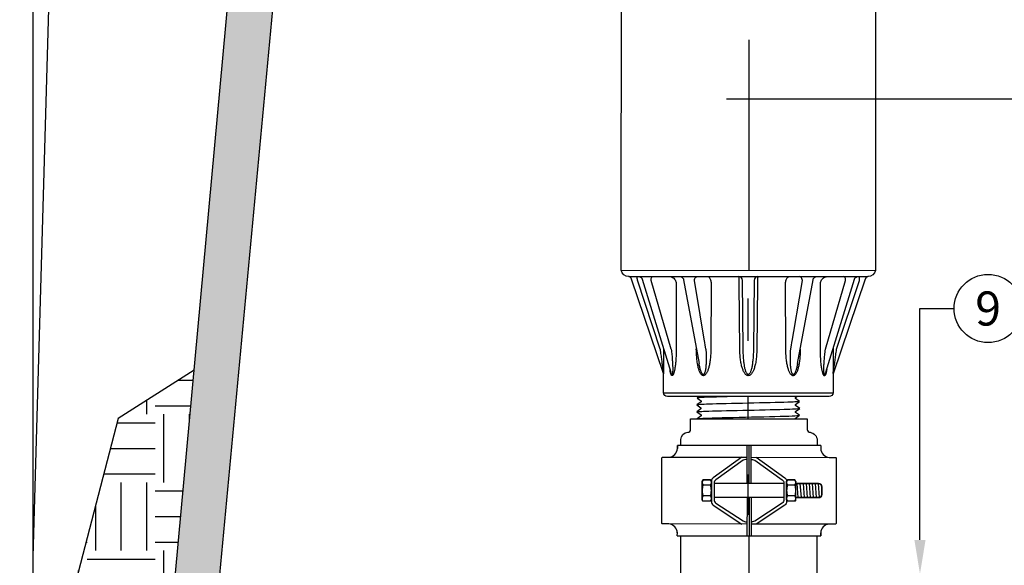
# Model space of a CAD drawing. Extents: x -4 to 183, y -14 to 97.
# Drawn here: x -3 to 19, y 21 to 33 of the extents above; entities that cross this region are included whole.
import ezdxf
from ezdxf import colors
from ezdxf.entities.mleader import LeaderData, LeaderLine
from ezdxf.enums import TextEntityAlignment as Align
from ezdxf.math import Vec2, Vec3

# ---------------------------------------------------------------- set-up
doc = ezdxf.new("R2010")
doc.units = 0
doc.header["$MEASUREMENT"] = 0
for name, color, linetype in [('HI-DETL-FINE', 249, 'Continuous'), ('HI-DETL-MED', 2, 'Continuous'), ('HI-HTCH-FILL', 9, 'Continuous'), ('HI-PROD-FINE', 249, 'Continuous'), ('HI-PROD-OTLN', 3, 'Continuous'), ('HI-TEXT-STND', 2, 'Continuous')]:
    doc.layers.add(name, color=color, linetype=linetype)
doc.layers.add('REF', color=5, linetype='Continuous', plot=False)
doc.styles.add('HUNTER', font='ARIALN.TTF')
doc.styles.get("Standard").update_dxf_attribs({"font": 'arial.ttf'})

# ---------------------------------------------------------------- blocks, each defined once
blk = doc.blocks.new('_TagCircle')
at = {"transparency": 16777216}
blk.add_circle((0, 0), 0.125, dxfattribs=at)
at = {"transparency": 16777216, "style": 'HUNTER'}
blk.add_attdef('TAGNUMBER', text='', height=0.125, dxfattribs=at).set_placement((0, -0.0625), align=Align.CENTER)

msp = doc.modelspace()

# ---------------------------------------------------------------- hatches: boundary and pattern name
at = {"layer": 'HI-HTCH-FILL'}
h = msp.add_hatch(dxfattribs=at)
h.set_pattern_fill('AR-CONC', color=256, scale=0.15, angle=90)
h.set_pattern_definition([(140, (11.68365, 2.8548), (0.094128, 1.07589), [0.1125, -1.2375]), (85, (11.6837, 2.8548), (-1.128288, -0.208127), [0.09, -0.99]), (190.4514, (11.6915, 2.9444), (-1.03416, 0.867763), [0.09561, -1.051713]), (136.1842, (11.3837, 2.8548), (0.24828, 1.600862), [0.16875, -1.85625]), (186.6356, (11.4043, 2.9882), (-1.46118, 1.401993), [0.143416, -1.57757]), (81.184, (11.3837, 2.8548), (-1.46118, 1.40199), [0.135, -1.485]), (111, (11.45865, 3.0048), (0.603928, 0.89536), [0.1125, -1.2375]), (56, (11.4587, 3.0048), (-1.087725, 0.364973), [0.09, -0.99]), (161.4514, (11.509, 3.0794), (-0.483797, 1.260334), [0.09561, -1.051713]), (127.5, (11.68365, 2.85476), (-0.4993408, 0.0182398), [0, -0.978, 0, -1.005, 0, -0.99375]), (97.5, (11.68365, 2.85476), (-0.5916176, 0.394604), [0, -0.573, 0, -0.9555, 0, -0.37875]), (57.5, (11.68365, 2.52026), (0.0338323, 0.8007337), [0, -0.375, 0, -1.17, 0, -1.5525]), (47.5, (11.68365, 2.37026), (-0.150157, 0.874779), [0, -0.4875, 0, -0.777, 0, -1.1025])])
h.paths.add_polyline_path([(-0.4795, 11.9397), (2.3489, 42.6819), (2.3489, 46.6819), (3.5989, 46.6819), (3.5989, 45.0819), (4.7489, 45.0819), (4.7489, 44.1526), (3.3489, 42.7526), (3.3489, 42.614), (0.3582, 10.6819), (-1.6452, 10.6819), (-1.6452, 11.6819)])
h = msp.add_hatch(dxfattribs=at)
h.set_pattern_fill('EARTH', color=256, scale=6)
h.set_pattern_definition([(0, (-4.5659, 11.4645), (1.5, 1.5), [1.5, -1.5]), (0, (-4.5659, 12.027), (1.5, 1.5), [1.5, -1.5]), (0, (-4.5659, 12.5895), (1.5, 1.5), [1.5, -1.5]), (90, (-4.3784, 12.777), (-1.5, 1.5), [1.5, -1.5]), (90, (-3.8159, 12.777), (-1.5, 1.5), [1.5, -1.5]), (90, (-3.2534, 12.777), (-1.5, 1.5), [1.5, -1.5])])
h.paths.add_polyline_path([(-3.0501, 16.8596), (-2.0105, 13.9826), (-2.7642, 12.4094), (-2.7642, 10.6819), (-1.6452, 10.6819), (-1.6452, 11.6819), (-0.4795, 11.9397), (0.7907, 25.7461), (-0.8838, 24.6858), (-2.1016, 19.995), (-2.1028, 19.2186)])

# ---------------------------------------------------------------- linework, layer by layer
at = {"layer": 'HI-DETL-FINE'}
msp.add_lwpolyline([(13.9715, 26.1369), (12.0031, 26.1369), (11.8973, 26.0311), (11.977, 25.9847), (11.977, 25.9632), (11.8828, 25.8965), (11.9722, 25.8325), (11.9722, 25.811), (11.8781, 25.7443), (11.9675, 25.6803), (11.9675, 25.6589), (11.8733, 25.5922), (11.9628, 25.5281), (11.9628, 25.5067), (11.8686, 25.44), (11.958, 25.376), (11.958, 25.3545), (11.8639, 25.2878), (11.9532, 25.2238), (11.9532, 25.2023), (11.8591, 25.1356), (11.9485, 25.0716), (11.9485, 25.0501), (11.8544, 24.9835), (11.9462, 24.9177), (11.9462, 24.9177), (11.9462, 24.8962), (11.8567, 24.8322), (11.9509, 24.7655), (11.9509, 24.744), (11.8615, 24.681), (11.9556, 24.6133), (11.9556, 24.5919), (11.8662, 24.5282), (11.9604, 24.4612), (11.9604, 24.4397), (11.8709, 24.3766), (11.9651, 24.309), (11.9651, 24.2875), (11.8757, 24.2239), (11.9698, 24.1568), (11.9698, 24.1353), (11.8804, 24.0723), (11.9746, 24.0047), (11.9746, 23.9832), (11.8852, 23.9195), (11.9793, 23.8525), (11.9793, 23.831), (11.947, 23.812), (12.0031, 23.7544), (13.9715, 23.7544), (14.0773, 23.8601), (13.9976, 23.9066), (13.9976, 23.9281), (14.0918, 23.9948), (14.0024, 24.0588), (14.0024, 24.0802), (14.0965, 24.1469), (14.0071, 24.2109), (14.0071, 24.2324), (14.1012, 24.2991), (14.0118, 24.3631), (14.0118, 24.3846), (14.106, 24.4513), (14.0166, 24.5153), (14.0166, 24.5367), (14.1107, 24.6035), (14.0213, 24.6675), (14.0213, 24.6889), (14.1154, 24.7556), (14.026, 24.8196), (14.026, 24.8411), (14.1202, 24.9078), (14.0284, 24.9736), (14.0284, 24.9736), (14.0284, 24.9951), (14.1178, 25.059), (14.0237, 25.1258), (14.0237, 25.1472), (14.1131, 25.2103), (14.0189, 25.2779), (14.0189, 25.2994), (14.1084, 25.363), (14.0142, 25.4301), (14.0142, 25.4516), (14.1036, 25.5147), (14.0095, 25.5823), (14.0095, 25.6037), (14.0989, 25.6673), (14.0047, 25.7344), (14.0047, 25.7559), (14.0942, 25.819), (14, 25.8866), (14, 25.9081), (14.0894, 25.9717), (13.9952, 26.0388), (13.9952, 26.0602), (14.0276, 26.0793)], close=True, dxfattribs=at)
for points, knots in [([(14.0276, 26.0793), (14.0268, 26.0789), (14.025, 26.0782), (14.0137, 26.077), (13.9948, 26.0757), (13.9686, 26.0743), (13.9356, 26.073), (13.896, 26.0717), (13.8495, 26.0704), (13.7967, 26.0691), (13.7386, 26.0678), (13.6751, 26.0665), (13.6061, 26.0652), (13.5324, 26.0638), (13.4554, 26.0625), (13.3749, 26.0612), (13.2908, 26.0599), (13.2043, 26.0586), (13.1168, 26.0573), (13.0282, 26.056), (12.9383, 26.0547), (12.8485, 26.0533), (12.7603, 26.052), (12.6735, 26.0507), (12.5879, 26.0494), (12.5049, 26.0481), (12.4258, 26.0468), (12.3504, 26.0455), (12.2787, 26.0442), (12.2119, 26.0429), (12.151, 26.0416), (12.0957, 26.0403), (12.0461, 26.0389), (12.003, 26.0376), (11.9673, 26.0363), (11.9384, 26.035), (11.9166, 26.0337), (11.903, 26.0324), (11.8973, 26.0311)], [0, 0, 0, 0, 0.0206586, 0.0467862, 0.0736655, 0.1005448, 0.1268035, 0.1530624, 0.1800766, 0.2070908, 0.2334807, 0.2598708, 0.2870198, 0.3141687, 0.3406896, 0.3672107, 0.3944943, 0.4217779, 0.4484297, 0.4750817, 0.5024997, 0.5299178, 0.5567006, 0.5834836, 0.6110364, 0.638589, 0.6655047, 0.6924205, 0.7201098, 0.7477992, 0.7748477, 0.8018965, 0.8297227, 0.857549, 0.8847303, 0.9119118, 0.9398749, 1, 1, 1, 1]), ([(14.0942, 25.819), (14.0935, 25.8188), (14.0929, 25.8187), (14.0895, 25.8179), (14.0865, 25.8174), (14.076, 25.8159), (14.0666, 25.8149), (14.0176, 25.8108), (13.9563, 25.8079), (13.6642, 25.7971), (13.3142, 25.7895), (12.6127, 25.7741), (12.2702, 25.7665), (11.9693, 25.7548), (11.9017, 25.7502), (11.8781, 25.7443)], [0.02419043, 0.02419043, 0.02419043, 0.02419043, 0.02870352, 0.02870352, 0.04783921, 0.04783921, 0.08611057, 0.08611057, 0.20416989, 0.20416989, 0.50665778, 0.50665778, 0.80914568, 0.80914568, 0.96678898, 0.96678898, 0.96678898, 0.96678898]), ([(14.0894, 25.9717), (14.0876, 25.9709), (14.0858, 25.9703), (14.0782, 25.9689), (14.0706, 25.9679), (14.0407, 25.9651), (14.0112, 25.9632), (13.8961, 25.9575), (13.7833, 25.9538), (13.3134, 25.9409), (12.8358, 25.9319), (12.2145, 25.9163), (12.0167, 25.91), (11.9122, 25.9022), (11.8988, 25.9006), (11.8828, 25.8965)], [0.02582303, 0.02582303, 0.02582303, 0.02582303, 0.03699179, 0.03699179, 0.07398357, 0.07398357, 0.14796714, 0.14796714, 0.29593429, 0.29593429, 0.65544189, 0.65544189, 0.90531393, 0.90531393, 0.96618572, 0.96618572, 0.96618572, 0.96618572]), ([(14.0989, 25.6673), (14.0972, 25.6666), (14.0955, 25.666), (14.0883, 25.6646), (14.0809, 25.6637), (14.0522, 25.6609), (14.0239, 25.6591), (13.9133, 25.6536), (13.805, 25.6499), (13.3634, 25.6377), (12.9213, 25.6292), (12.2872, 25.6142), (12.0643, 25.6077), (11.9169, 25.5992), (11.8927, 25.5969), (11.8733, 25.5922)], [0.0256589, 0.0256589, 0.0256589, 0.0256589, 0.03605995, 0.03605995, 0.07211991, 0.07211991, 0.14423982, 0.14423982, 0.28847964, 0.28847964, 0.62567922, 0.62567922, 0.87832717, 0.87832717, 0.9661505, 0.9661505, 0.9661505, 0.9661505]), ([(14.1084, 25.363), (14.1065, 25.3623), (14.1046, 25.3616), (14.097, 25.3602), (14.0893, 25.3593), (14.059, 25.3564), (14.0291, 25.3545), (13.9125, 25.3489), (13.7983, 25.3452), (13.3236, 25.3323), (12.8421, 25.3232), (12.2124, 25.308), (12.0106, 25.3017), (11.8966, 25.2938), (11.8807, 25.2921), (11.8639, 25.2878)], [0.02558729, 0.02558729, 0.02558729, 0.02558729, 0.03691206, 0.03691206, 0.07382413, 0.07382413, 0.14764826, 0.14764826, 0.29529652, 0.29529652, 0.65240561, 0.65240561, 0.89933235, 0.89933235, 0.96625657, 0.96625657, 0.96625657, 0.96625657]), ([(14.1036, 25.5147), (14.1029, 25.5144), (14.1021, 25.5143), (14.0985, 25.5135), (14.0954, 25.513), (14.0843, 25.5114), (14.0744, 25.5104), (14.0228, 25.5063), (13.9584, 25.5032), (13.6707, 25.493), (13.3475, 25.4858), (12.686, 25.4715), (12.3544, 25.4643), (11.9921, 25.4522), (11.8955, 25.4465), (11.8686, 25.44)], [0.02408308, 0.02408308, 0.02408308, 0.02408308, 0.02939841, 0.02939841, 0.04899736, 0.04899736, 0.08819524, 0.08819524, 0.20860363, 0.20860363, 0.49142471, 0.49142471, 0.77424579, 0.77424579, 0.96716328, 0.96716328, 0.96716328, 0.96716328]), ([(14.1131, 25.2103), (14.1123, 25.2101), (14.1115, 25.2099), (14.1078, 25.2091), (14.1046, 25.2086), (14.0932, 25.207), (14.0831, 25.206), (14.0295, 25.2018), (13.9621, 25.1987), (13.647, 25.1877), (13.2766, 25.1799), (12.5502, 25.1642), (12.2044, 25.1565), (11.9353, 25.1451), (11.8807, 25.141), (11.8591, 25.1356)], [0.0239843, 0.0239843, 0.0239843, 0.0239843, 0.02967228, 0.02967228, 0.0494538, 0.0494538, 0.08901683, 0.08901683, 0.21219142, 0.21219142, 0.52071241, 0.52071241, 0.82923339, 0.82923339, 0.96741481, 0.96741481, 0.96741481, 0.96741481]), ([(14.1178, 25.059), (14.1147, 25.0578), (14.1111, 25.0567), (14.0988, 25.0549), (14.0869, 25.0537), (14.0393, 25.0502), (13.9925, 25.0478), (13.7496, 25.0383), (13.4393, 25.0312), (12.7788, 25.017), (12.4351, 25.0099), (12.0098, 24.9971), (11.8893, 24.9911), (11.8544, 24.9835)], [0.0267266, 0.0267266, 0.0267266, 0.0267266, 0.04627099, 0.04627099, 0.09254197, 0.09254197, 0.18508394, 0.18508394, 0.46547419, 0.46547419, 0.74586444, 0.74586444, 0.96681648, 0.96681648, 0.96681648, 0.96681648]), ([(11.8567, 24.8322), (11.8599, 24.8335), (11.8635, 24.8346), (11.8758, 24.8364), (11.8877, 24.8376), (11.9352, 24.8411), (11.9821, 24.8435), (12.2249, 24.8529), (12.5352, 24.8601), (13.1957, 24.8743), (13.5395, 24.8813), (13.9647, 24.8941), (14.0853, 24.9001), (14.1202, 24.9078)], [0.0267266, 0.0267266, 0.0267266, 0.0267266, 0.04627099, 0.04627099, 0.09254197, 0.09254197, 0.18508394, 0.18508394, 0.46547419, 0.46547419, 0.74586444, 0.74586444, 0.96681648, 0.96681648, 0.96681648, 0.96681648]), ([(11.8615, 24.681), (11.8623, 24.6812), (11.8631, 24.6814), (11.8668, 24.6822), (11.87, 24.6827), (11.8814, 24.6843), (11.8915, 24.6853), (11.9451, 24.6895), (12.0125, 24.6926), (12.3276, 24.7036), (12.698, 24.7113), (13.4244, 24.7271), (13.7702, 24.7348), (14.0393, 24.7462), (14.0938, 24.7502), (14.1154, 24.7556)], [0.0239843, 0.0239843, 0.0239843, 0.0239843, 0.02967228, 0.02967228, 0.0494538, 0.0494538, 0.08901683, 0.08901683, 0.21219142, 0.21219142, 0.52071241, 0.52071241, 0.82923339, 0.82923339, 0.96741481, 0.96741481, 0.96741481, 0.96741481]), ([(11.8662, 24.5282), (11.868, 24.529), (11.8699, 24.5297), (11.8776, 24.5311), (11.8853, 24.532), (11.9156, 24.5349), (11.9455, 24.5367), (12.0621, 24.5424), (12.1763, 24.5461), (12.6509, 24.559), (13.1325, 24.568), (13.7622, 24.5833), (13.964, 24.5895), (14.078, 24.5975), (14.0938, 24.5992), (14.1107, 24.6035)], [0.02558729, 0.02558729, 0.02558729, 0.02558729, 0.03691206, 0.03691206, 0.07382413, 0.07382413, 0.14764826, 0.14764826, 0.29529652, 0.29529652, 0.65240561, 0.65240561, 0.89933235, 0.89933235, 0.96625657, 0.96625657, 0.96625657, 0.96625657]), ([(11.8709, 24.3766), (11.8717, 24.3768), (11.8724, 24.377), (11.876, 24.3778), (11.8791, 24.3783), (11.8902, 24.3799), (11.9002, 24.3809), (11.9518, 24.385), (12.0162, 24.388), (12.3038, 24.3982), (12.6271, 24.4055), (13.2886, 24.4198), (13.6202, 24.427), (13.9824, 24.439), (14.0791, 24.4448), (14.106, 24.4513)], [0.02408308, 0.02408308, 0.02408308, 0.02408308, 0.02939841, 0.02939841, 0.04899736, 0.04899736, 0.08819524, 0.08819524, 0.20860363, 0.20860363, 0.49142471, 0.49142471, 0.77424579, 0.77424579, 0.96716328, 0.96716328, 0.96716328, 0.96716328]), ([(11.8757, 24.2239), (11.8774, 24.2246), (11.8791, 24.2253), (11.8863, 24.2267), (11.8937, 24.2275), (11.9224, 24.2303), (11.9507, 24.2322), (12.0613, 24.2377), (12.1696, 24.2413), (12.6112, 24.2535), (13.0533, 24.2621), (13.6874, 24.2771), (13.9103, 24.2835), (14.0577, 24.2921), (14.0819, 24.2944), (14.1012, 24.2991)], [0.0256589, 0.0256589, 0.0256589, 0.0256589, 0.03605995, 0.03605995, 0.07211991, 0.07211991, 0.14423982, 0.14423982, 0.28847964, 0.28847964, 0.62567922, 0.62567922, 0.87832717, 0.87832717, 0.9661505, 0.9661505, 0.9661505, 0.9661505]), ([(11.8804, 24.0723), (11.8811, 24.0725), (11.8817, 24.0726), (11.8851, 24.0734), (11.888, 24.0739), (11.8986, 24.0754), (11.9079, 24.0764), (11.957, 24.0804), (12.0183, 24.0834), (12.3104, 24.0941), (12.6603, 24.1017), (13.3619, 24.1171), (13.7044, 24.1247), (14.0053, 24.1364), (14.0729, 24.1411), (14.0965, 24.1469)], [0.02419043, 0.02419043, 0.02419043, 0.02419043, 0.02870352, 0.02870352, 0.04783921, 0.04783921, 0.08611057, 0.08611057, 0.20416989, 0.20416989, 0.50665778, 0.50665778, 0.80914568, 0.80914568, 0.96678898, 0.96678898, 0.96678898, 0.96678898]), ([(11.8852, 23.9195), (11.8869, 23.9203), (11.8888, 23.921), (11.8963, 23.9224), (11.9039, 23.9233), (11.9339, 23.9262), (11.9634, 23.9281), (12.0785, 23.9337), (12.1912, 23.9375), (12.6611, 23.9503), (13.1388, 23.9594), (13.7601, 23.9749), (13.9578, 23.9813), (14.0623, 23.9891), (14.0758, 23.9906), (14.0918, 23.9948)], [0.02582303, 0.02582303, 0.02582303, 0.02582303, 0.03699179, 0.03699179, 0.07398357, 0.07398357, 0.14796714, 0.14796714, 0.29593429, 0.29593429, 0.65544189, 0.65544189, 0.90531393, 0.90531393, 0.96618572, 0.96618572, 0.96618572, 0.96618572]), ([(11.947, 23.812), (11.9478, 23.8123), (11.9495, 23.8131), (11.9609, 23.8143), (11.9797, 23.8156), (12.006, 23.8169), (12.0389, 23.8182), (12.0786, 23.8195), (12.1251, 23.8209), (12.1778, 23.8222), (12.236, 23.8235), (12.2995, 23.8248), (12.3685, 23.8261), (12.4422, 23.8274), (12.5192, 23.8287), (12.5997, 23.83), (12.6838, 23.8313), (12.7703, 23.8327), (12.8578, 23.834), (12.9464, 23.8353), (13.0363, 23.8366), (13.126, 23.8379), (13.2142, 23.8392), (13.3011, 23.8405), (13.3867, 23.8418), (13.4697, 23.8432), (13.5487, 23.8445), (13.6241, 23.8458), (13.6958, 23.8471), (13.7627, 23.8484), (13.8236, 23.8497), (13.8789, 23.851), (13.9285, 23.8523), (13.9715, 23.8536), (14.0073, 23.8549), (14.0361, 23.8563), (14.058, 23.8576), (14.0716, 23.8589), (14.0773, 23.8601)], [0, 0, 0, 0, 0.0206586, 0.0467862, 0.0736655, 0.1005448, 0.1268035, 0.1530624, 0.1800766, 0.2070908, 0.2334807, 0.2598708, 0.2870198, 0.3141687, 0.3406896, 0.3672107, 0.3944943, 0.4217779, 0.4484297, 0.4750817, 0.5024997, 0.5299178, 0.5567006, 0.5834836, 0.6110364, 0.638589, 0.6655047, 0.6924205, 0.7201098, 0.7477992, 0.7748477, 0.8018965, 0.8297227, 0.857549, 0.8847303, 0.9119118, 0.9398749, 1, 1, 1, 1])]:
    msp.add_open_spline(points, degree=3, knots=knots, dxfattribs=at)
at = {"layer": 'HI-DETL-MED'}
msp.add_lwpolyline([(-0.4795, 11.9397), (2.3489, 42.6819), (2.3489, 46.6819), (3.5989, 46.6819), (3.5989, 45.0819), (4.7489, 45.0819), (4.7489, 44.1526), (3.3489, 42.7526), (3.3489, 42.614), (0.3582, 10.6819), (-1.6452, 10.6819), (-1.6452, 11.6819)], close=True, dxfattribs=at)
at = {"layer": 'HI-PROD-FINE'}
for p, q in [((10.1918, 27.9492), (15.7853, 27.9464)), ((10.3551, 27.8101), (15.6196, 27.8075)), ((10.5766, 27.81), (10.5759, 27.81)), ((10.6539, 27.751), (11.282, 25.7033)), ((11.562, 27.7476), (11.5636, 27.7407)), ((11.0448, 26.214), (10.5452, 27.7267)), ((11.2916, 26.2139), (10.8472, 27.7265)), ((11.4014, 27.6422), (11.4, 26.2135)), ((11.5636, 27.7407), (11.5636, 27.7407)), ((14.4133, 27.7393), (14.4133, 27.7393)), ((14.9306, 26.2121), (15.4317, 27.7243)), ((11.12, 26.2313), (11.1214, 25.6734)), ((11.12, 26.2313), (11.1222, 25.6712)), ((14.8554, 26.2294), (14.8527, 25.6693)), ((14.8554, 26.2295), (14.8534, 25.6716)), ((11.9708, 22.8985), (11.971, 23.2967)), ((11.971, 23.2967), (11.9914, 23.3322)), ((11.9914, 23.3322), (11.971, 23.2967)), ((12.1537, 23.2149), (11.9913, 23.215)), ((12.1537, 23.3321), (11.9914, 23.3322)), ((12.1742, 23.2966), (12.1537, 23.3321)), ((12.1742, 23.2966), (12.1537, 23.3321)), ((12.174, 22.8984), (12.1742, 23.2966)), ((13.8315, 22.8993), (13.8317, 23.2976)), ((13.8317, 23.2976), (13.8521, 23.3331)), ((13.8521, 23.3331), (13.8317, 23.2976)), ((14.0144, 23.2157), (13.852, 23.2158)), ((14.0144, 23.333), (13.8521, 23.3331)), ((14.0349, 23.2975), (14.0144, 23.333)), ((14.0349, 23.2975), (14.0144, 23.333)), ((14.0347, 22.8992), (14.0349, 23.2975)), ((12.1535, 22.9802), (11.9912, 22.9803)), ((14.0143, 22.9811), (13.8519, 22.9812)), ((11.9911, 22.8629), (11.9708, 22.8985)), ((12.1535, 22.8628), (11.9911, 22.8629)), ((12.174, 22.8984), (12.1535, 22.8628)), ((12.174, 22.8984), (12.1535, 22.8628)), ((13.8519, 22.8638), (13.8315, 22.8993)), ((14.0142, 22.8637), (13.8519, 22.8638)), ((14.0347, 22.8992), (14.0142, 22.8637)), ((14.0347, 22.8992), (14.0142, 22.8637))]:
    msp.add_line(p, q, dxfattribs=at)
for points in [[(10.5766, 27.81), (10.5779, 27.81), (10.5824, 27.8097), (10.5877, 27.809), (10.5938, 27.8078), (10.6004, 27.8059), (10.6073, 27.8033)], [(10.6073, 27.8033), (10.6145, 27.7997), (10.6218, 27.7951), (10.6289, 27.7896), (10.6355, 27.7831), (10.6415, 27.7758), (10.6468, 27.7675), (10.6513, 27.7583), (10.6539, 27.751)], [(11.4942, 27.8096), (11.513, 27.8032), (11.5229, 27.7983)], [(11.5229, 27.7983), (11.532, 27.7923), (11.5402, 27.7851), (11.5475, 27.7768), (11.5536, 27.7677), (11.5585, 27.7579), (11.562, 27.7476)], [(14.4133, 27.7393), (14.4149, 27.7462), (14.4185, 27.7566), (14.4234, 27.7664), (14.4295, 27.7755)], [(14.4295, 27.7755), (14.4368, 27.7837), (14.4451, 27.7909), (14.4542, 27.7969), (14.464, 27.8017), (14.4744, 27.8053)], [(15.323, 27.7487), (15.3258, 27.7562), (15.3302, 27.7654), (15.3356, 27.7737), (15.3417, 27.7811), (15.3484, 27.7875), (15.3555, 27.793), (15.3628, 27.7975), (15.3835, 27.8076)], [(11.4264, 24.0941), (11.4264, 24.0271)], [(14.5819, 24.0925), (14.5819, 24.0255)], [(11.9709, 23.0994), (11.971, 23.267)], [(11.9914, 23.3322), (12.1537, 23.3321)], [(12.1683, 23.3068), (12.1742, 23.2966), (12.1742, 23.2808)], [(12.1742, 23.2662), (12.174, 22.9288)], [(13.7729, 23.2525), (12.233, 23.2533)], [(13.8316, 23.1003), (13.8317, 23.2678)], [(13.8521, 23.3331), (14.0144, 23.333)], [(14.0291, 23.3076), (14.0349, 23.2975), (14.0349, 23.2817)], [(14.0577, 23.2519), (14.0811, 22.9437)], [(14.1247, 23.252), (14.148, 22.9437)], [(14.1917, 23.252), (14.215, 22.9436)], [(14.2586, 23.2521), (14.282, 22.9436)], [(14.3256, 23.2522), (14.3489, 22.9436)], [(14.3925, 23.2523), (14.4159, 22.9435)], [(14.4595, 23.2523), (14.4828, 22.9435)], [(14.5268, 23.2524), (14.5498, 22.9435)], [(11.9708, 22.9282), (11.9709, 23.0959)], [(13.8315, 22.9291), (13.8316, 23.0967)], [(11.9766, 22.8882), (11.9708, 22.8985), (11.9708, 22.9149)], [(12.1535, 22.8628), (11.9911, 22.8629)], [(13.7727, 22.9439), (12.2328, 22.9458)], [(12.9592, 22.9449), (12.9587, 22.101)], [(13.0037, 22.9449), (13.0032, 22.1009)], [(13.0482, 22.9448), (13.0477, 22.1009)], [(13.8374, 22.8891), (13.8315, 22.8993), (13.8315, 22.9158)], [(14.0142, 22.8637), (13.8519, 22.8638)], [(11.4254, 22.1017), (11.4255, 22.1687)], [(14.5809, 22.1002), (14.581, 22.1671)], [(11.4254, 22.1017), (14.5809, 22.1002)]]:
    msp.add_lwpolyline(points, dxfattribs=at)
for points in [[(14.0349, 23.2671), (14.0349, 23.2519), (14.536, 23.2524, -0.3927689), (14.603, 23.1816), (14.6027, 23.0104, -0.4139487), (14.5357, 22.9435), (14.0347, 22.9437), (14.0347, 22.9297)], [(14.0349, 22.9437), (14.5357, 22.9435, 0.41399), (14.6027, 23.0104), (14.603, 23.1802, 0.3986375), (14.536, 23.2524), (14.0352, 23.2519)]]:
    msp.add_lwpolyline(points, format="xyb", dxfattribs=at)
for centre, radius, start, end in [((12.7789, 27.7248), 0.0841, 0.47171, 89.97173), ((13.198, 27.7246), 0.0841, 89.97172, 179.47173), ((12.5337, 25.9526), 1.2864, 187.84815, 188.42216), ((12.2111, 25.9038), 0.9601, 188.35959, 190.40903), ((13.4727, 25.9478), 1.2548, 351.57081, 352.09936), ((11.223, 24.0348), 0.2035, 275.41545, 357.83541), ((14.7853, 24.033), 0.2035, 182.10804, 264.528), ((11.2221, 22.1612), 0.2035, 2.10804, 84.528), ((14.7843, 22.1594), 0.2035, 95.41545, 177.83541)]:
    msp.add_arc(centre, radius, start, end, dxfattribs=at)
for points, start_tangent, end_tangent in [([(10.5452, 27.7267), (10.544, 27.7684), (10.5408, 27.7989), (10.5365, 27.81)], (-0.0004187, 0.9999999), (-0.9999999, 0.0004935)), ([(10.8472, 27.7265), (10.8523, 27.7683), (10.8658, 27.7987), (10.8841, 27.8099)], (0.0043191, 0.9999907), (0.9999999, -0.0004935)), ([(11.2547, 27.8097), (11.2934, 27.8037), (11.3313, 27.7851), (11.3629, 27.7553), (11.3853, 27.7184), (11.3978, 27.6791), (11.4014, 27.6422)], (0.9999999, -0.00045), (0.0011208, -0.9999994)), ([(11.7999, 27.7261), (11.8097, 27.7678), (11.8358, 27.7982), (11.8713, 27.8094)], (0.0078941, 0.9999688), (0.9999999, -0.0004935)), ([(12.0898, 27.8093), (12.1113, 27.8033), (12.1322, 27.7847), (12.1496, 27.7549), (12.1619, 27.718), (12.1686, 27.6788), (12.1705, 27.6418)], (0.9999999, -0.0004152), (-0.0021443, -0.9999977)), ([(12.7886, 27.6415), (12.7882, 27.6785), (12.7873, 27.7177), (12.7857, 27.7546), (12.7837, 27.7844), (12.7813, 27.803), (12.779, 27.8089)], (-0.0039207, 0.9999923), (-1, -0.0002871)), ([(13.198, 27.8087), (13.1957, 27.8028), (13.1933, 27.7842), (13.1912, 27.7544), (13.1896, 27.7175), (13.1886, 27.6783), (13.1882, 27.6413)], (-0.9999992, 0.0012357), (-0.0049077, -0.999988)), ([(13.8063, 27.641), (13.8082, 27.678), (13.815, 27.7172), (13.8274, 27.7541), (13.8448, 27.7838), (13.8657, 27.8025), (13.8872, 27.8084)], (-0.0011577, 0.9999993), (0.9999998, -0.0005759)), ([(14.177, 27.7249), (14.1672, 27.7666), (14.1412, 27.7971), (14.1057, 27.8083)], (-0.0069071, 0.9999761), (-0.9999999, 0.0004935)), ([(14.5754, 27.6406), (14.5791, 27.6776), (14.5916, 27.7168), (14.6141, 27.7537), (14.6457, 27.7834), (14.6835, 27.8021), (14.7223, 27.808)], (0.0021071, 0.9999978), (0.9999999, -0.0005392)), ([(15.1297, 27.7244), (15.1247, 27.7661), (15.1112, 27.7966), (15.0929, 27.8078)], (-0.003332, 0.9999944), (-0.9999999, 0.0004935)), ([(15.4317, 27.7243), (15.4329, 27.766), (15.4361, 27.7965), (15.4405, 27.8076)], (0.0014058, 0.999999), (0.9999999, -0.0004935)), ([(11.0448, 26.214), (11.0541, 26.1461), (11.0626, 26.0835), (11.0705, 26.0259), (11.0778, 25.9733), (11.0845, 25.9255), (11.0907, 25.8822), (11.0963, 25.8428), (11.1015, 25.8069), (11.1063, 25.7746), (11.1107, 25.7459), (11.1147, 25.7204), (11.1185, 25.6981), (11.1219, 25.6792), (11.1223, 25.6776)], (0.1343174, -0.9909384), (0.2642364, -0.964458)), ([(11.4, 26.2135), (11.3993, 26.1434), (11.3975, 26.0785), (11.3947, 26.0177), (11.3911, 25.9615), (11.3868, 25.9105), (11.3819, 25.8644), (11.3766, 25.8226), (11.3708, 25.7847), (11.3645, 25.7507), (11.3579, 25.7204), (11.3508, 25.6938), (11.3431, 25.6705), (11.3346, 25.651), (11.3253, 25.6367), (11.3154, 25.6293), (11.3049, 25.6302), (11.2946, 25.6405), (11.2856, 25.6586), (11.2777, 25.6821), (11.2709, 25.7098), (11.2668, 25.7304)], (-0.0009902, -0.9999995), (-0.1815028, 0.9833904)), ([(11.2916, 26.2139), (11.2992, 26.1468), (11.3055, 26.0846), (11.3108, 26.0265), (11.3152, 25.9729), (11.3185, 25.9241), (11.321, 25.8801), (11.3227, 25.8402), (11.3237, 25.8041), (11.324, 25.7716), (11.3237, 25.7428), (11.3227, 25.7174), (11.3209, 25.6953), (11.3182, 25.6767), (11.3145, 25.6631), (11.3095, 25.656), (11.3032, 25.6568), (11.2959, 25.6668), (11.2885, 25.6839), (11.282, 25.7033)], (0.1169916, -0.9931329), (-0.2869404, 0.9579484))]:
    msp.add_spline(points, degree=3, dxfattribs=dict(at, start_tangent=start_tangent, end_tangent=end_tangent))
msp.add_open_spline([(14.8527, 25.6768), (14.8529, 25.6775), (14.8552, 25.6851), (14.8571, 25.7016), (14.8616, 25.7267), (14.866, 25.7556), (14.871, 25.7884), (14.8765, 25.8253), (14.8825, 25.8666), (14.889, 25.9126), (14.8962, 25.9633), (14.904, 26.0189), (14.9123, 26.0792), (14.9213, 26.1441), (14.9274, 26.1889), (14.9306, 26.2121)], degree=3, knots=[0.0010449, 0.0010449, 0.0010449, 0.0010449, 0.00326721, 0.02523145, 0.05125132, 0.0808177, 0.11425589, 0.15196395, 0.19424131, 0.24124167, 0.2931355, 0.35009732, 0.41191615, 0.47806933, 0.54941326, 0.54941326, 0.54941326, 0.54941326], dxfattribs=at)
for points in [[(11.9914, 23.3322), (11.9639, 23.298), (11.9638, 23.2493), (11.9913, 23.215)], [(11.9913, 23.215), (11.9778, 23.1773), (11.9708, 23.1376), (11.9709, 23.0976)], [(12.1537, 23.2149), (12.1814, 23.2491), (12.1814, 23.2979), (12.1537, 23.3321)], [(12.1741, 23.0975), (12.1741, 23.1375), (12.1672, 23.1772), (12.1537, 23.2149)], [(13.8521, 23.3331), (13.8246, 23.2988), (13.8246, 23.2501), (13.852, 23.2158)], [(13.852, 23.2158), (13.8385, 23.1782), (13.8315, 23.1384), (13.8316, 23.0985)], [(14.0144, 23.2157), (14.0421, 23.25), (14.0421, 23.2987), (14.0144, 23.333)], [(14.0348, 23.0984), (14.0348, 23.1383), (14.028, 23.1781), (14.0144, 23.2157)], [(11.9912, 22.9803), (11.9637, 22.946), (11.9637, 22.8971), (11.9911, 22.8629)], [(11.9709, 23.0976), (11.9707, 23.0576), (11.9777, 23.018), (11.9912, 22.9803)], [(12.1535, 22.9802), (12.1672, 23.0179), (12.1741, 23.0575), (12.1741, 23.0975)], [(12.1535, 22.8628), (12.1812, 22.897), (12.1812, 22.9459), (12.1535, 22.9802)], [(13.8519, 22.9812), (13.8244, 22.9469), (13.8244, 22.898), (13.8519, 22.8638)], [(13.8316, 23.0985), (13.8315, 23.0585), (13.8385, 23.0188), (13.8519, 22.9812)], [(14.0142, 22.8637), (14.0419, 22.8979), (14.042, 22.9468), (14.0143, 22.9811)], [(14.0143, 22.9811), (14.0279, 23.0187), (14.0348, 23.0584), (14.0348, 23.0984)]]:
    msp.add_open_spline(points, degree=3, dxfattribs=at)
at = {"layer": 'HI-PROD-OTLN'}
for points in [[(15.7887, 34.8704), (15.7853, 27.9464, -0.3601359), (15.6219, 27.8076), (15.6223, 27.8076), (15.6204, 27.8072), (15.6177, 27.8066), (15.6143, 27.8056), (15.6102, 27.8042), (15.6059, 27.8024), (15.6012, 27.8002), (15.5963, 27.7974), (15.5915, 27.7943), (15.5869, 27.7908), (15.5824, 27.7869), (15.5781, 27.7825), (15.574, 27.7778)], [(11.4254, 22.1017), (11.4255, 22.1687, 0.3760673), (11.2414, 22.3638), (11.1013, 22.3639, -0.4142136), (11.0845, 22.3806), (11.0852, 23.8155, -0.4142136), (11.102, 23.8323), (11.2422, 23.8322, 0.3759747), (11.4264, 24.0271), (11.4264, 24.0941)], [(14.5819, 24.0925), (14.5819, 24.0255, 0.3759747), (14.7659, 23.8304), (14.9044, 23.8304, -0.4142136), (14.9211, 23.8136), (14.9204, 22.3787, -0.4142136), (14.9037, 22.362), (14.7651, 22.3621, 0.3759747), (14.581, 22.1671), (14.5809, 22.1002)], [(15.8167, 17.8478), (15.0032, 17.8478, -0.4142136), (11.5032, 21.3478), (11.5032, 22.1009)], [(15.8167, 20.8478), (15.0032, 20.8478, -0.4142136), (14.5032, 21.3478), (14.5032, 22.1009)]]:
    msp.add_lwpolyline(points, format="xyb", dxfattribs=at)
at = {"layer": 'REF'}
for points in [[(-1.2642, 73.9887), (-2.7642, 21.6442)], [(-2.7642, 45.1819), (-2.7642, 9.1819)], [(13.0061, 27.9478), (13.0061, 33.0206)], [(12.9873, 22.5665), (12.9873, 23.004), (12.9873, 26.8873), (12.9873, 27.3248)], [(0.7907, 25.7461), (-0.8838, 24.6858), (-2.1016, 19.995), (-2.1028, 19.2177), (-3.0501, 16.8596), (-2.0563, 13.8308), (-2.7642, 12.4094), (-2.7642, 10.6819), (-1.6452, 10.6819)]]:
    msp.add_lwpolyline(points, dxfattribs=at)
msp.add_lwpolyline([(15.8167, 19.3478), (15.0032, 19.3478, -0.4142136), (13.0032, 21.3478), (13.0032, 22.1009)], format="xyb", dxfattribs=at)

# ---------------------------------------------------------------- leaders
at = {"layer": 'HI-TEXT-STND'}
ml = msp.add_multileader_block('Standard', dxfattribs=at)
ml.set_content('_TagCircle', color=256, scale=6)
ml.set_attribute('TAGNUMBER', '9', width=0)
ml.set_leader_properties()
ml.build(insert=Vec2(0, 0))
ml.multileader.update_dxf_attribs({"dogleg_length": 0.125, "arrow_head_size": 0.75, "scale": 6})
ctx = ml.context
ctx.base_point, ctx.scale, ctx.char_height, ctx.arrow_head_size, ctx.landing_gap_size, ctx.plane_origin = Vec3(17.5165, 27.1069), 6, 0.6, 0.75, 0.3, Vec3(14.0429, 17.1543)
notes = []
notes.append((ctx, [(0, (1, 1, 0), (16.7665, 27.1069), (1, 0), 0.75, [(0, [(16.7665, 21.2649)], 0, [])])]))
ctx.block.insert = Vec3(18.2665, 27.1069)
for ctx, leaders in notes:
    for number, flags, end, landing, length, lines in leaders:
        leader = LeaderData()
        leader.index, (leader.has_last_leader_line, leader.has_dogleg_vector, leader.attachment_direction) = number, flags
        leader.last_leader_point, leader.dogleg_vector, leader.dogleg_length = Vec3(end), Vec3(landing), length
        for number, points, colour, breaks in lines:
            line = LeaderLine()
            line.index, line.vertices, line.color, line.breaks = number, Vec3.list(points), colors.encode_raw_color(colour), breaks
            leader.lines.append(line)
        ctx.leaders.append(leader)

# ---------------------------------------------------------------- next in the draw order: wipeouts: each hides what was drawn before it
for points in [[(14.5895, 25.1672), (11.5827, 25.1672), (11.5827, 26.3894), (14.5895, 26.3894)], [(14.2235, 24.68), (11.7644, 24.6813), (11.7644, 23.4591), (14.2569, 23.4591)]]:
    msp.add_wipeout(points)

# ---------------------------------------------------------------- next in the draw order: linework, layer by layer
at = {"layer": 'HI-PROD-FINE'}
for p, q in [((14.6929, 25.7017), (15.323, 27.7487)), ((11.5636, 27.7407), (11.9033, 25.8957)), ((12.0539, 26.2136), (11.7999, 27.7261)), ((12.1705, 27.6418), (12.1624, 26.2131)), ((12.7999, 26.2128), (12.7886, 27.6415)), ((12.8755, 26.2131), (12.863, 27.7255)), ((13.1139, 27.7254), (13.0999, 26.213)), ((13.1882, 27.6413), (13.1756, 26.2126)), ((13.8131, 26.2123), (13.8063, 27.641)), ((13.9215, 26.2126), (14.177, 27.7249)), ((14.0718, 25.8946), (14.4133, 27.7393)), ((14.5754, 26.2119), (14.5754, 27.6406)), ((14.6838, 26.2123), (15.1297, 27.7244)), ((11.8437, 26.2133), (11.8437, 26.2195)), ((14.0719, 25.8951), (14.0718, 25.8946)), ((12.9874, 25.6544), (12.9874, 25.6276)), ((14.6929, 25.7017), (14.6929, 25.7017)), ((11.1225, 25.2527), (14.852, 25.2508))]:
    msp.add_line(p, q, dxfattribs=at)
for points in [[(14.5819, 24.0925), (11.4264, 24.0941)], [(12.9594, 23.2529), (12.9597, 24.0933)], [(13.0039, 23.2529), (13.0042, 24.0933)], [(13.0484, 23.2529), (13.0487, 24.0933)]]:
    msp.add_lwpolyline(points, dxfattribs=at)
for points in [[(12.9589, 22.3629), (11.1013, 22.3639, -0.4142136), (11.0845, 22.3806), (11.0852, 23.8155)], [(11.0852, 23.8155, -0.4142136), (11.102, 23.8323), (12.9596, 23.8313)], [(12.8471, 23.8314), (12.2127, 23.3817, 0.243046), (12.1742, 23.3073), (12.174, 22.8557, 0.2520811), (12.215, 22.7795), (12.8458, 22.363)], [(12.9596, 23.7822), (12.9298, 23.7822, 0.1555027), (12.8769, 23.7654), (12.2715, 23.3363, 0.2430553), (12.233, 23.2618), (12.2328, 22.9007, 0.253148), (12.2741, 22.8243), (12.877, 22.4297, 0.1457795), (12.927, 22.4148), (12.9589, 22.4147)], [(13.0486, 23.8313), (14.9044, 23.8304, -0.4142136), (14.9211, 23.8136), (14.9204, 22.3787, -0.4142136), (14.9037, 22.362), (13.0479, 22.3629)], [(13.0486, 23.7821), (13.0766, 23.7821, -0.1555027), (13.1294, 23.7652), (13.7345, 23.3355, -0.2430553), (13.7729, 23.261), (13.7727, 22.9, -0.253148), (13.7313, 22.8236), (13.128, 22.4295, -0.1457795), (13.0781, 22.4147), (13.0479, 22.4147)], [(13.1593, 23.8312), (13.7933, 23.3809, -0.243046), (13.8317, 23.3065), (13.8315, 22.8549, -0.2520811), (13.7904, 22.7787), (13.1592, 22.3628)]]:
    msp.add_lwpolyline(points, format="xyb", dxfattribs=at)
for points, start_tangent, end_tangent in [([(11.8603, 25.9515), (11.8538, 26.0097), (11.8488, 26.0729), (11.8454, 26.1405), (11.8437, 26.2133)], (-0.1263565, 0.9919849), (-0.0084865, 0.999964)), ([(12.1624, 26.2131), (12.1609, 26.1436), (12.1576, 26.0793), (12.1527, 26.019), (12.1463, 25.9632), (12.1388, 25.9125), (12.1303, 25.8666), (12.121, 25.8249), (12.1107, 25.7871), (12.0997, 25.753), (12.0879, 25.7227), (12.0752, 25.696), (12.0613, 25.6726), (12.0457, 25.6528), (12.0287, 25.6379), (12.0101, 25.6295), (11.99, 25.6291), (11.9697, 25.638), (11.9515, 25.6548), (11.9354, 25.6773), (11.9212, 25.7039), (11.9086, 25.7341), (11.8971, 25.7684), (11.8864, 25.807), (11.8767, 25.8503), (11.8708, 25.8818)], (-0.0057275, -0.9999836), (-0.1728354, 0.9849507)), ([(12.0539, 26.2136), (12.0575, 26.147), (12.0598, 26.0854), (12.0608, 26.0278), (12.0607, 25.9744), (12.0596, 25.926), (12.0577, 25.8821), (12.0549, 25.8424), (12.0514, 25.8063), (12.0472, 25.7739), (12.0423, 25.745), (12.0367, 25.7195), (12.0301, 25.6972), (12.0224, 25.6784), (12.0134, 25.6642), (12.0031, 25.6562), (11.9913, 25.6558), (11.9788, 25.6644), (11.9669, 25.6803), (11.9558, 25.7017), (11.9456, 25.727), (11.936, 25.7558), (11.9268, 25.7885), (11.9178, 25.8253), (11.9089, 25.8665), (11.9033, 25.8957)], (0.0639751, -0.9979515), (-0.1810849, 0.9834675)), ([(12.9874, 25.6276), (12.9616, 25.6331), (12.9393, 25.6467), (12.9193, 25.6667), (12.9014, 25.6915), (12.8855, 25.7201), (12.8711, 25.752), (12.8581, 25.7874), (12.8462, 25.8264), (12.8354, 25.8692), (12.8259, 25.9158), (12.8175, 25.9665), (12.8106, 26.0218), (12.8051, 26.0814), (12.8015, 26.1448), (12.7999, 26.2128)], (-0.9998917, -0.0147145), (-0.0078764, 0.999969)), ([(12.9874, 25.6544), (12.9723, 25.6596), (12.9591, 25.6727), (12.9474, 25.6917), (12.9369, 25.7153), (12.9274, 25.7425), (12.9189, 25.7729), (12.9112, 25.8066), (12.9041, 25.8438), (12.8976, 25.8846), (12.8918, 25.9291), (12.8868, 25.9775), (12.8825, 26.0304), (12.8791, 26.0874), (12.8767, 26.148), (12.8755, 26.2131)], (-0.999947, -0.0102999), (-0.0082332, 0.9999661)), ([(13.0999, 26.213), (13.0985, 26.1418), (13.0957, 26.076), (13.0916, 26.0148), (13.0865, 25.9581), (13.0805, 25.9065), (13.0737, 25.8597), (13.0661, 25.8177), (13.0579, 25.7802), (13.049, 25.7473), (13.0393, 25.7186), (13.0286, 25.6938), (13.0164, 25.6735), (13.0025, 25.6595), (12.9874, 25.6544)], (-0.0092221, -0.9999575), (-0.9999898, 0.0045129)), ([(13.1756, 26.2126), (13.1736, 26.1382), (13.1692, 26.0695), (13.1628, 26.0054), (13.1545, 25.9461), (13.1446, 25.892), (13.1333, 25.843), (13.1207, 25.799), (13.1069, 25.7597), (13.092, 25.7251), (13.0756, 25.695), (13.0574, 25.669), (13.0367, 25.6476), (13.013, 25.633), (12.9874, 25.6276)], (-0.0088696, -0.9999607), (-0.9999742, 0.0071838)), ([(14.1016, 25.8656), (14.0929, 25.8239), (14.0834, 25.7861), (14.073, 25.7521), (14.0619, 25.7218), (14.0499, 25.695), (14.0366, 25.6716), (14.0217, 25.6518), (14.005, 25.6369), (13.9867, 25.6286), (13.9666, 25.6282), (13.946, 25.637), (13.9273, 25.6539), (13.9106, 25.6763), (13.8958, 25.7029), (13.8824, 25.7332), (13.8701, 25.7674), (13.8587, 25.806), (13.8482, 25.8493), (13.8387, 25.8974), (13.8304, 25.9505), (13.8235, 26.0087), (13.8181, 26.0719), (13.8146, 26.1395), (13.8131, 26.2123)], (-0.1857023, -0.9826061), (-0.0047394, 0.9999888)), ([(14.0718, 25.8946), (14.0692, 25.8811), (14.0611, 25.8414), (14.0528, 25.8053), (14.0442, 25.7729), (14.0355, 25.744), (14.0265, 25.7186), (14.017, 25.6963), (14.0068, 25.6774), (13.996, 25.6633), (13.9847, 25.6552), (13.9728, 25.6548), (13.9614, 25.6634), (13.9516, 25.6794), (13.9433, 25.7007), (13.9364, 25.726), (13.9307, 25.7548), (13.9257, 25.7875), (13.9216, 25.8243), (13.9184, 25.8656), (13.916, 25.9115), (13.9146, 25.9622), (13.9144, 26.0178), (13.9153, 26.0782), (13.9177, 26.1429), (13.9215, 26.2126)], (-0.1820814, -0.9832835), (0.0649619, 0.9978877)), ([(14.1317, 26.2122), (14.1301, 26.1427), (14.1269, 26.0783), (14.1223, 26.018), (14.1163, 25.9622)], (-0.0094741, -0.9999551), (-0.1204662, -0.9927174)), ([(14.6967, 25.6787), (14.6944, 25.6712), (14.687, 25.6514), (14.6786, 25.6365), (14.6693, 25.6282), (14.659, 25.6278), (14.6482, 25.6367), (14.6382, 25.6535), (14.6292, 25.6759), (14.6211, 25.7025), (14.6138, 25.7328), (14.607, 25.767), (14.6007, 25.8056), (14.5948, 25.8489), (14.5895, 25.897), (14.5848, 25.9501), (14.581, 26.0083), (14.578, 26.0715), (14.5761, 26.1391), (14.5754, 26.2119)], (-0.2786192, -0.9604016), (-0.0000021, 1)), ([(14.6929, 25.7017), (14.6911, 25.6958), (14.6844, 25.677), (14.6777, 25.6629), (14.6712, 25.6549), (14.6651, 25.6545), (14.6598, 25.663), (14.656, 25.679), (14.6534, 25.7003), (14.6518, 25.7257), (14.651, 25.7545), (14.651, 25.7871), (14.6518, 25.8239), (14.6534, 25.8652), (14.6559, 25.9111), (14.6593, 25.9618), (14.6637, 26.0174), (14.6693, 26.0778), (14.6759, 26.1425), (14.6838, 26.2123)], (-0.2933431, -0.9560072), (0.1179751, 0.9930166)), ([(11.8708, 25.8818), (11.868, 25.8984), (11.8603, 25.9515)], (-0.1728354, 0.9849507), (-0.1263565, 0.9919849)), ([(14.1163, 25.9622), (14.1094, 25.9115), (14.1016, 25.8656)], (-0.1204662, -0.9927174), (-0.1857023, -0.9826061)), ([(14.714, 25.7638), (14.7123, 25.7529), (14.7069, 25.7223), (14.701, 25.695), (14.6967, 25.6787)], (-0.1466664, -0.989186), (-0.2786192, -0.9604016))]:
    msp.add_spline(points, degree=3, dxfattribs=dict(at, start_tangent=start_tangent, end_tangent=end_tangent))
at = {"layer": 'HI-PROD-OTLN'}
for points in [[(15.5703, 27.7727), (15.5669, 27.7673), (15.5639, 27.7615), (15.5613, 27.7553), (15.5604, 27.7528), (14.8534, 25.6716), (14.852, 25.2508, -0.4129362), (14.7678, 25.1672), (11.2066, 25.1689, -0.4129362), (11.1225, 25.2527), (11.1214, 25.6734), (10.4165, 27.7555), (10.416, 27.757), (10.4135, 27.763), (10.4106, 27.7688), (10.4074, 27.7742), (10.4038, 27.7793), (10.3999, 27.784), (10.3958, 27.7883), (10.3914, 27.7923), (10.3869, 27.7958), (10.3822, 27.799), (10.3775, 27.8019), (10.3729, 27.8042), (10.3684, 27.8061), (10.3643, 27.8077), (10.3606, 27.8088), (10.3577, 27.8096), (10.3554, 27.8101), (10.355, 27.8102, -0.3600069), (10.1918, 27.9492), (10.1952, 34.8732)], [(11.5041, 24.0941), (11.5041, 24.2213, -0.3890682), (11.6533, 24.3831), (11.6533, 24.3831, 0.4142136), (11.7181, 24.4478), (11.7182, 24.6813), (14.2857, 24.6799), (14.2856, 24.4464, 0.4142132), (14.3503, 24.3817), (14.3503, 24.3817, -0.3670897), (14.504, 24.2038), (14.5041, 24.0925)]]:
    msp.add_lwpolyline(points, format="xyb", dxfattribs=at)
at = {"layer": 'REF'}
msp.add_lwpolyline([(12.5061, 31.7205), (36.5061, 31.7205), (36.5061, 15.901)], dxfattribs=at)

# ---------------------------------------------------------------- next in the draw order: leaders
at = {"layer": 'HI-TEXT-STND'}
ml = msp.add_multileader_block('Standard', dxfattribs=at)
ml.set_content('_TagCircle', color=256, scale=-6)
ml.set_attribute('TAGNUMBER', '24', width=0)
ml.set_leader_properties()
ml.build(insert=Vec2(0, 0))
ml.multileader.update_dxf_attribs({"dogleg_length": 0.125, "arrow_head_size": 0.75, "scale": 6})
ctx = ml.context
ctx.base_point, ctx.scale, ctx.char_height, ctx.arrow_head_size, ctx.landing_gap_size, ctx.plane_origin = Vec3(45.8027, 63.5145), 6, 0.6, 0.75, 0.3, Vec3(40.8291, 71.9852)
notes = []
notes.append((ctx, [(0, (0, 0, 0), (0, 0), (1, 0), 1, [])]))
ctx.block.insert, ctx.block.rotation, ctx.block.scale = Vec3(46.5527, 63.5145), 3.1415927, Vec3(-6, 6, 6)
ml = msp.add_multileader_block('Standard', dxfattribs=at)
ml.set_content('_TagCircle', color=256, scale=-6)
ml.set_attribute('TAGNUMBER', '24', width=0)
ml.set_leader_properties()
ml.build(insert=Vec2(0, 0))
ml.multileader.update_dxf_attribs({"dogleg_length": 0.125, "arrow_head_size": 0.75, "scale": 6})
ctx = ml.context
ctx.base_point, ctx.scale, ctx.char_height, ctx.arrow_head_size, ctx.landing_gap_size, ctx.plane_origin = Vec3(145.8027, 63.5145), 6, 0.6, 0.75, 0.3, Vec3(140.8291, 71.9852)
notes.append((ctx, [(0, (0, 0, 0), (0, 0), (1, 0), 1, [])]))
ctx.block.insert, ctx.block.rotation, ctx.block.scale = Vec3(146.5527, 63.5145), 3.1415927, Vec3(-6, 6, 6)
ml = msp.add_multileader_block('Standard', dxfattribs=at)
ml.set_content('_TagCircle', color=256, scale=6)
ml.set_attribute('TAGNUMBER', '24', width=0)
ml.set_leader_properties()
ml.build(insert=Vec2(0, 0))
ml.multileader.update_dxf_attribs({"dogleg_length": 0.125, "arrow_head_size": 0.75, "scale": 6})
ctx = ml.context
ctx.base_point, ctx.scale, ctx.char_height, ctx.arrow_head_size, ctx.landing_gap_size, ctx.plane_origin = Vec3(45.8027, 28.7484), 6, 0.6, 0.75, 0.3, Vec3(40.8291, 20.2778)
notes.append((ctx, [(0, (0, 0, 0), (0, 0), (1, 0), 1, [])]))
ctx.block.insert = Vec3(46.5527, 28.7484)
ml = msp.add_multileader_block('Standard', dxfattribs=at)
ml.set_content('_TagCircle', color=256, scale=6)
ml.set_attribute('TAGNUMBER', '24', width=0)
ml.set_leader_properties()
ml.build(insert=Vec2(0, 0))
ml.multileader.update_dxf_attribs({"dogleg_length": 0.125, "arrow_head_size": 0.75, "scale": 6})
ctx = ml.context
ctx.base_point, ctx.scale, ctx.char_height, ctx.arrow_head_size, ctx.landing_gap_size, ctx.plane_origin = Vec3(145.8027, 28.7484), 6, 0.6, 0.75, 0.3, Vec3(140.8291, 20.2778)
notes.append((ctx, [(0, (0, 0, 0), (0, 0), (1, 0), 1, [])]))
ctx.block.insert = Vec3(146.5527, 28.7484)
for ctx, leaders in notes:
    for number, flags, end, landing, length, lines in leaders:
        leader = LeaderData()
        leader.index, (leader.has_last_leader_line, leader.has_dogleg_vector, leader.attachment_direction) = number, flags
        leader.last_leader_point, leader.dogleg_vector, leader.dogleg_length = Vec3(end), Vec3(landing), length
        for number, points, colour, breaks in lines:
            line = LeaderLine()
            line.index, line.vertices, line.color, line.breaks = number, Vec3.list(points), colors.encode_raw_color(colour), breaks
            leader.lines.append(line)
        ctx.leaders.append(leader)

doc.saveas('drawing.dxf')
